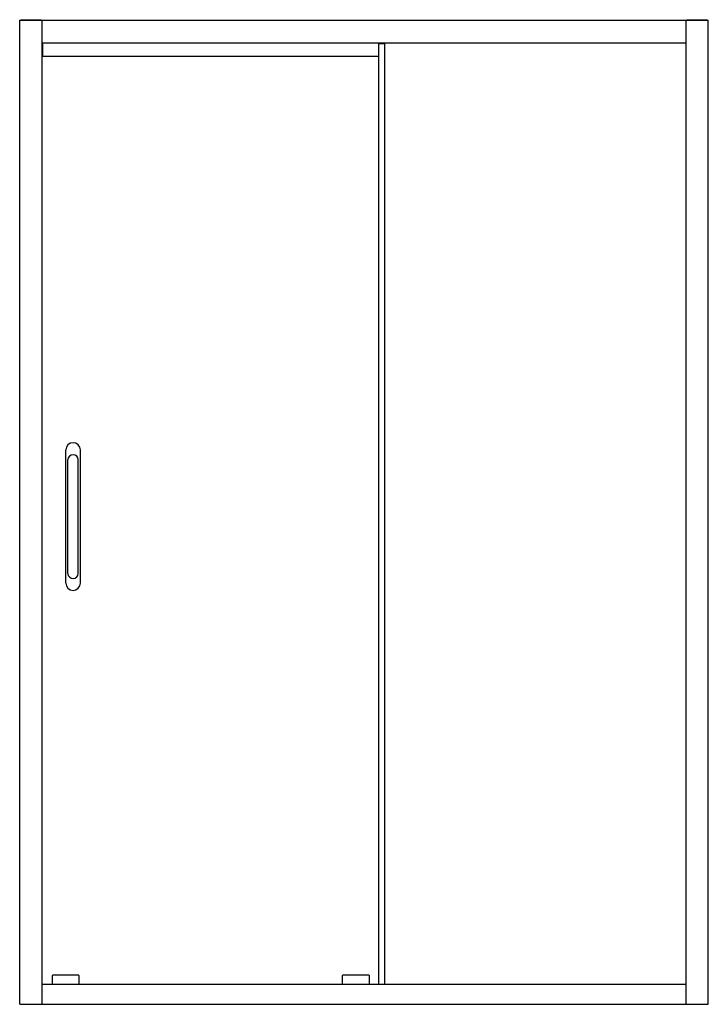
# Model space of a CAD drawing. Units: inches. Extents: x 4166.8 to 4221.9, y 166.5 to 245.3.
import ezdxf

# ---------------------------------------------------------------- set-up
doc = ezdxf.new("R2010")
doc.units = ezdxf.units.IN
doc.header["$LTSCALE"] = 0.64311
doc.header["$MEASUREMENT"] = 0
doc.layers.get('0').update_dxf_attribs({"color": 255, "linetype": 'CONTINUOUS'})
doc.layers.get('Defpoints').update_dxf_attribs({"linetype": 'CONTINUOUS'})
doc.styles.get("Standard").update_dxf_attribs({"font": 'txt', "width": 0.8})

msp = doc.modelspace()

# ---------------------------------------------------------------- linework, layer by layer
for p, q in [((4166.795, 166.532), (4166.795, 245.272)), ((4166.795, 245.272), (4221.913, 245.272)), ((4166.884, 245.311), (4166.884, 245.272)), ((4166.884, 245.311), (4168.506, 245.311)), ((4168.506, 245.272), (4168.506, 245.311)), ((4168.567, 245.272), (4168.567, 166.532)), ((4220.141, 166.532), (4220.141, 245.272)), ((4220.189, 245.311), (4220.189, 245.272)), ((4220.189, 245.311), (4221.811, 245.311)), ((4221.811, 245.272), (4221.811, 245.311)), ((4221.913, 166.532), (4221.913, 245.272)), ((4220.141, 243.422), (4168.567, 243.422)), ((4168.59, 168.146), (4168.59, 243.422)), ((4168.626, 243.422), (4168.626, 242.374)), ((4195.517, 243.382), (4195.517, 168.146)), ((4195.988, 243.382), (4195.517, 243.382)), ((4195.555, 243.422), (4195.555, 243.382)), ((4195.988, 243.382), (4195.988, 168.146)), ((4168.626, 242.382), (4168.59, 242.382)), ((4168.626, 242.382), (4168.59, 242.382)), ((4195.517, 242.374), (4168.626, 242.374)), ((4170.479, 200.223), (4170.479, 210.888)), ((4171.654, 200.223), (4171.654, 210.888)), ((4170.645, 201.003), (4170.645, 210.108)), ((4171.488, 201.003), (4171.488, 210.108)), ((4169.413, 168.146), (4169.413, 168.843)), ((4171.519, 168.862), (4169.433, 168.862)), ((4171.539, 168.843), (4171.539, 168.146)), ((4192.641, 168.146), (4192.641, 168.843)), ((4194.748, 168.862), (4192.661, 168.862)), ((4194.767, 168.843), (4194.767, 168.146)), ((4168.567, 168.146), (4220.141, 168.146)), ((4166.795, 166.532), (4221.913, 166.532))]:
    msp.add_line(p, q)
for centre, radius, start, end in [((4171.067, 210.873), 0.588, 1.43541, 178.56459), ((4171.067, 210.082), 0.422, 3.5354, 176.4646), ((4171.067, 201.029), 0.422, 183.5354, 356.4646), ((4171.067, 200.237), 0.588, 181.43541, 358.56459), ((4169.433, 168.843), 0.0197, 90, 180), ((4171.519, 168.843), 0.0197, 0, 90), ((4192.661, 168.843), 0.0197, 90, 180), ((4194.748, 168.843), 0.0197, 0, 90)]:
    msp.add_arc(centre, radius, start, end)

# ---------------------------------------------------------------- texts
at = {"layer": 'Defpoints'}
for tag, p, s in [('MODELNUMBER', (4194.35, 166.53), 'K-701533T-FM'), ('TRADENAME', (4194.35, 166.528), 'SKYLINE'), ('PRODUCT', (4194.35, 166.526), 'SHOWER DOOR')]:
    msp.add_attdef(tag, p, s, height=0.001, dxfattribs=at)

doc.saveas('drawing.dxf')
